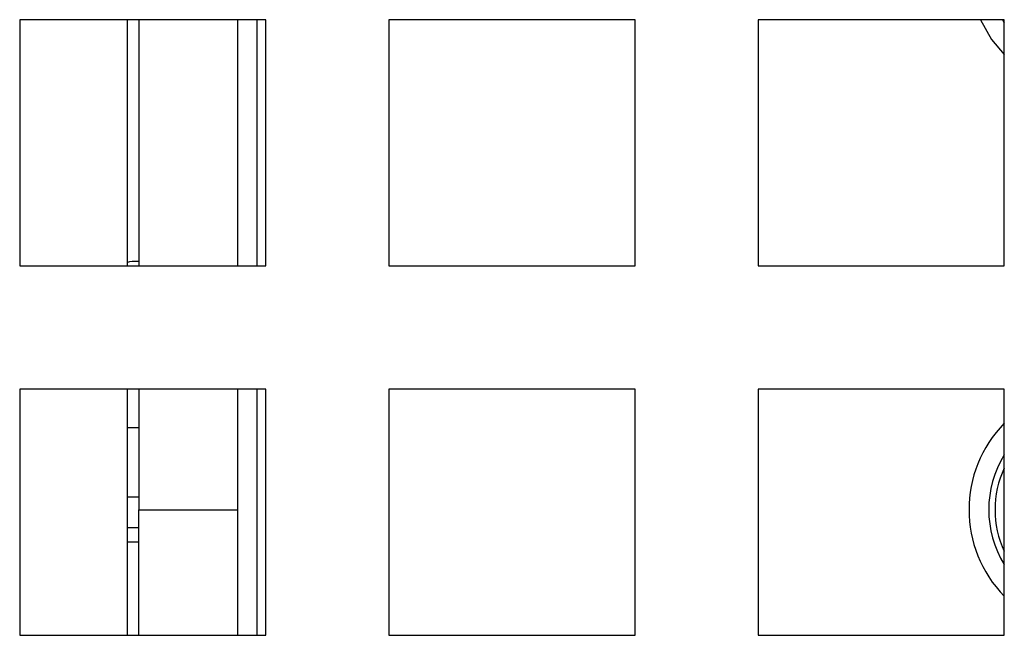
# Model space of a CAD drawing. Units: millimetres. Extents: x 9442 to 17564, y 771 to 16901.
# Drawn here: x 11651 to 11691, y 14550 to 14575 of the extents above; entities that cross this region are included whole.
import ezdxf

# ---------------------------------------------------------------- set-up
doc = ezdxf.new("R2010")
doc.units = ezdxf.units.MM

msp = doc.modelspace()

# ---------------------------------------------------------------- linework, layer by layer
at = {"color": 0}
for p, q in [((11660.873, 14574.838), (11650.873, 14574.838)), ((11650.873, 14574.838), (11650.873, 14564.838)), ((11655.253, 14564.838), (11655.253, 14574.838)), ((11655.718, 14574.838), (11655.718, 14564.838)), ((11659.718, 14574.838), (11659.718, 14564.838)), ((11660.518, 14564.838), (11660.518, 14574.838)), ((11660.873, 14564.838), (11660.873, 14574.838)), ((11675.873, 14574.838), (11665.873, 14574.838)), ((11665.873, 14574.838), (11665.873, 14564.838)), ((11675.873, 14564.838), (11675.873, 14574.838)), ((11690.873, 14574.838), (11680.873, 14574.838)), ((11680.873, 14574.838), (11680.873, 14564.838)), ((11690.873, 14564.838), (11690.873, 14574.838)), ((11650.873, 14564.838), (11660.873, 14564.838)), ((11665.873, 14564.838), (11675.873, 14564.838)), ((11680.873, 14564.838), (11690.873, 14564.838)), ((11660.873, 14559.838), (11650.873, 14559.838)), ((11650.873, 14559.838), (11650.873, 14549.838)), ((11655.253, 14549.838), (11655.253, 14559.838)), ((11655.718, 14559.838), (11655.718, 14554.938)), ((11659.718, 14559.838), (11659.718, 14549.838)), ((11660.518, 14549.838), (11660.518, 14559.838)), ((11660.873, 14549.838), (11660.873, 14559.838)), ((11675.873, 14559.838), (11665.873, 14559.838)), ((11665.873, 14559.838), (11665.873, 14549.838)), ((11675.873, 14549.838), (11675.873, 14559.838)), ((11690.873, 14559.838), (11680.873, 14559.838)), ((11680.873, 14559.838), (11680.873, 14549.838)), ((11690.873, 14549.838), (11690.873, 14559.838)), ((11655.253, 14558.277), (11655.718, 14558.277)), ((11655.718, 14555.449), (11655.253, 14555.449)), ((11655.718, 14549.838), (11655.718, 14554.938)), ((11655.718, 14554.938), (11659.718, 14554.938)), ((11655.253, 14554.215), (11655.718, 14554.215)), ((11655.253, 14553.629), (11655.718, 14553.629)), ((11650.873, 14549.838), (11660.873, 14549.838)), ((11665.873, 14549.838), (11675.873, 14549.838)), ((11680.873, 14549.838), (11690.873, 14549.838))]:
    msp.add_line(p, q, dxfattribs=at)
at = {"color": 0, "flags": 128}
for points in [[(11689.899, 14574.838), (11690.359, 14574.04), (11690.873, 14573.423)], [(11690.799, 14574.838), (11690.806, 14574.826), (11690.873, 14574.714)]]:
    msp.add_lwpolyline(points, dxfattribs=at)
at = {"color": 0}
for radius, start, end in [(5.026, 135.6258, 224.3742), (4.225, 148.2444, 211.7556), (3.97, 154.8122, 205.1878)]:
    msp.add_arc((11694.465, 14554.938), radius, start, end, dxfattribs=at)
msp.add_open_spline([(11655.253, 14564.997), (11655.285, 14565.004), (11655.435, 14565.039), (11655.593, 14565.035), (11655.718, 14565.032)], degree=3, knots=[0, 0, 0, 0, 0.21042, 1, 1, 1, 1], dxfattribs=at)

doc.saveas('drawing.dxf')
